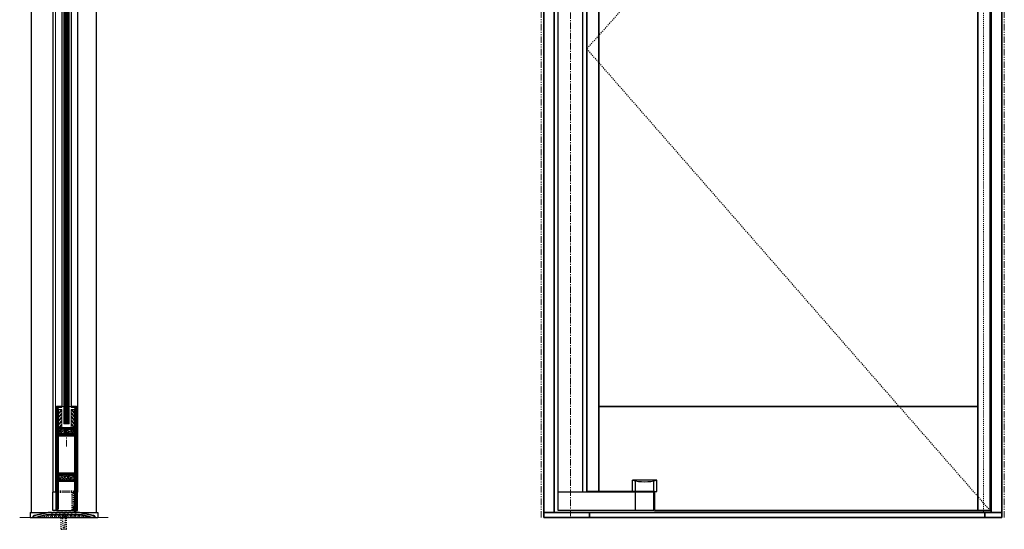
# Model space of a CAD drawing. Units: inches. Extents: x -2 to 1499, y -364 to 264.
# Drawn here: x 599 to 694, y -1 to 48 of the extents above; entities that cross this region are included whole.
import ezdxf

# ---------------------------------------------------------------- set-up
doc = ezdxf.new("R2010")
doc.units = ezdxf.units.IN
doc.header["$MEASUREMENT"] = 0
for name, pattern in [('CENTER', [0.95, 0.625, -0.125, 0.075, -0.125]), ('DASHED', [0.2, 0.1, -0.1]), ('PHANTOM', [1.15, 0.625, -0.125, 0.075, -0.125, 0.075, -0.125])]:
    doc.linetypes.add(name, pattern=pattern)
for name, color, linetype, lineweight in [('CENTERLINE', 5, 'CENTER', 9), ('CENTERLINE BAL HARD', 3, 'CENTER', 9), ('HATCH', 3, 'Continuous', 5), ('HIDDEN DK BLUE', 5, 'DASHED', 9), ('HIDDEN LT BLUE', 4, 'DASHED', 25), ('HIDDEN RED', 1, 'DASHED', 18), ('LINE DK BLUE', 5, 'Continuous', 9), ('LINE LT BLUE', 4, 'Continuous', 25), ('LINE MAGENTA', 6, 'Continuous', 35), ('LINE RED', 1, 'Continuous', 18), ('SURROUNDING MAT', 5, 'PHANTOM', 9), ('TEXT BLUE', 5, 'Continuous', 15)]:
    doc.layers.add(name, color=color, linetype=linetype, lineweight=lineweight)

# ---------------------------------------------------------------- blocks, each defined once
blk = doc.blocks.new('floorbox detail')
at = {"layer": 'LINE DK BLUE'}
blk.add_line((-4.375, 0), (4.125, 0), dxfattribs=at)
at = {"layer": 'LINE LT BLUE'}
for p, q in [((-3.375, 0.5), (3.125, 0.5)), ((-3.375, 0.5), (-3.375, 0)), ((-3.375, 0), (3.125, 0)), ((3.125, 0.5), (3.125, 0))]:
    blk.add_line(p, q, dxfattribs=at)
blk = doc.blocks.new('1400')
at = {"layer": 'LINE MAGENTA'}
blk.add_lwpolyline([(1.125, 0.5), (0.828, 0.5, -1), (0.672, 0.5), (0.453, 0.5, -1), (0.297, 0.5), (0.078, 0.5, -1), (-0.078, 0.5), (-0.297, 0.5, -1), (-0.453, 0.5), (-0.672, 0.5, -1), (-0.828, 0.5), (-1.047, 0.5, -1), (-1.203, 0.5), (-1.422, 0.5, -1), (-1.578, 0.5), (-1.875, 0.5), (-3.229, 0.187, 0.349216), (-3.375, 0.004), (-3.375, 0), (-2.875, 0), (-2.875, 0.077), (-2.127, 0.25), (1.377, 0.25), (2.125, 0.077), (2.125, 0), (2.625, 0), (2.625, 0.004, 0.349216), (2.479, 0.187)], format="xyb", close=True, dxfattribs=at)
at = {"layer": 'LINE RED'}
for centre, radius, start, end in [((-3.001, 0.409), 0.428, 287.15689, 317.15689), ((-2.374, 0.409), 0.428, 222.84311, 252.84311), ((-2.79, 0.453), 0.538, 302.63686, 332.63686), ((-1.835, 0.453), 0.538, 207.36314, 237.36314), ((-2.498, 0.475), 0.604, 308.1301, 338.1301), ((-1.377, 0.475), 0.604, 201.8699, 231.8699), ((-2.123, 0.475), 0.604, 308.1301, 338.1301), ((-1.002, 0.475), 0.604, 201.8699, 231.8699), ((-1.748, 0.475), 0.604, 308.1301, 338.1301), ((-0.627, 0.475), 0.604, 201.8699, 231.8699), ((-1.373, 0.475), 0.604, 308.1301, 338.1301), ((-0.252, 0.475), 0.604, 201.8699, 231.8699), ((-0.998, 0.475), 0.604, 308.1301, 338.1301), ((0.123, 0.475), 0.604, 201.8699, 231.8699), ((-0.623, 0.475), 0.604, 308.1301, 338.1301), ((0.498, 0.475), 0.604, 201.8699, 231.8699), ((-0.248, 0.475), 0.604, 308.1301, 338.1301), ((0.873, 0.475), 0.604, 201.8699, 231.8699), ((0.127, 0.475), 0.604, 308.1301, 338.1301), ((1.248, 0.475), 0.604, 201.8699, 231.8699), ((0.502, 0.475), 0.604, 308.1301, 338.1301), ((1.623, 0.475), 0.604, 201.8699, 231.8699), ((0.906, 0.467), 0.581, 306.39631, 336.39631), ((1.969, 0.467), 0.581, 203.60369, 233.60369), ((1.444, 0.423), 0.46, 293.11918, 323.11918), ((2.181, 0.423), 0.46, 216.88082, 246.88082), ((1.625, 0.476), 0.606, 308.28824, 319.62668)]:
    blk.add_arc(centre, radius, start, end, dxfattribs=at)
blk = doc.blocks.new('*U20')
at = {"layer": 'HIDDEN LT BLUE'}
for p, q in [((-0.231, 0), (-0.125, -0.143)), ((0.232, 0), (0.126, -0.143)), ((-0.25, -1.625), (-0.25, -0.5)), ((-0.188, -0.059), (-0.188, -0.06)), ((-0.125, -0.143), (-0.125, -0.75)), ((-0.042, -1.5), (-0.125, -0.75)), ((0.125, -0.75), (0.042, -1.5)), ((0.125, -0.144), (0.125, -0.75)), ((0.188, -0.06), (0.188, -0.06)), ((0.25, -1.625), (0.25, -0.5)), ((-0.25, -1.625), (0.25, -1.625)), ((-0.042, -1.5), (0.042, -1.5))]:
    blk.add_line(p, q, dxfattribs=at)
blk = doc.blocks.new('*U527')
at = {"layer": 'HATCH'}
h = blk.add_hatch(dxfattribs=at)
h.set_pattern_fill('PLAST', color=256, angle=45, style=0)
h.set_pattern_definition([(45, (-3e-11, 12.75), (-0.176777, 0.176777), []), (45, (-0.0221, 12.7721), (-0.176777, 0.176777), []), (45, (-0.0442, 12.7942), (-0.176777, 0.176777), [])])
h.paths.add_polyline_path([(-0.313, 8.125), (-0.688, 8.125), (-0.688, 9.875), (-0.313, 9.875)])
h = blk.add_hatch(dxfattribs=at)
h.set_pattern_fill('PLAST', color=256, angle=135, style=0)
h.set_pattern_definition([(135, (-3e-11, 12.75), (-0.176777, -0.176777), []), (135, (-0.0221, 12.7279), (-0.176777, -0.176777), []), (135, (-0.0442, 12.7058), (-0.176777, -0.176777), [])])
h.paths.add_polyline_path([(0.937, 8.125), (0.562, 8.125), (0.562, 9.875), (0.937, 9.875)])
h = blk.add_hatch(dxfattribs=at)
h.set_pattern_fill('BRASS', color=256, angle=45, style=0)
h.set_pattern_definition([(45, (-131, -0.5), (-0.1767767, 0.1767767), []), (45, (-131.0884, -0.4116), (-0.1767767, 0.1767767), [0.125, -0.0625])])
h.paths.add_polyline_path([(0.875, 8.031), (-0.625, 8.031), (-0.625, 7.531), (0.875, 7.531)])
h = blk.add_hatch(dxfattribs=at)
h.set_pattern_fill('BRASS', color=256, angle=45, style=0)
h.set_pattern_definition([(45, (-131, -0.5), (-0.1767767, 0.1767767), []), (45, (-131.0884, -0.4116), (-0.1767767, 0.1767767), [0.125, -0.0625])])
h.paths.add_polyline_path([(0.875, 3.594), (-0.625, 3.594), (-0.625, 3.094), (0.875, 3.094)])
at = {"layer": 'CENTERLINE'}
blk.add_line((0.125, 6.336), (0.125, 8.28), dxfattribs=at)
at = {"layer": 'HIDDEN LT BLUE'}
for p, q in [((-0.875, 2.062), (0.75, 2.062)), ((-0.875, 1.938), (1.125, 1.938)), ((0.625, 1.938), (0.625, 0.187)), ((0.75, 2.062), (0.75, 0.187))]:
    blk.add_line(p, q, dxfattribs=at)
for centre in [(0.125, 7.781), (0.125, 3.344)]:
    blk.add_circle(centre, 0.156, dxfattribs=at)
at = {"layer": 'LINE DK BLUE'}
for p, q in [((0.906, 0.219), (0.906, 0)), ((0.937, 0.501), (0.937, 0)), ((0.968, 0.501), (0.968, 0)), ((1, 0.502), (1, 0)), ((1.031, 0.187), (1.031, 0))]:
    blk.add_line(p, q, dxfattribs=at)
at = {"layer": 'LINE LT BLUE'}
for p, q in [((-1.188, 0.187), (-1.188, 1.938)), ((-0.875, 1.938), (-1.188, 1.938)), ((1.125, 1.938), (1.188, 1.938)), ((1.188, 0.187), (1.188, 1.938)), ((-0.875, 0.187), (-1.188, 0.187)), ((-0.781, 0.187), (0.906, 0.187)), ((1.125, 0.187), (1.188, 0.187))]:
    blk.add_line(p, q, dxfattribs=at)
at = {"layer": 'LINE MAGENTA'}
for p, q in [((-0.875, 0.187), (-0.875, 10.094)), ((-0.313, 10.188), (-0.781, 10.188)), ((-0.781, 0.187), (-0.781, 10.094)), ((-0.313, 10.094), (-0.781, 10.094)), ((-0.688, 9.969), (-0.781, 9.969)), ((-0.688, 9.969), (-0.688, 8.125)), ((-0.313, 10.094), (-0.313, 10.188)), ((0.562, 10.188), (0.562, 10.094)), ((1.031, 10.188), (0.562, 10.188)), ((1.031, 10.094), (0.562, 10.094)), ((0.937, 8.125), (0.937, 9.969)), ((1.031, 9.969), (0.937, 9.969)), ((1.031, 10.094), (1.031, 0.187)), ((1.125, 10.094), (1.125, 0.187)), ((0.937, 8.125), (-0.688, 8.125)), ((0.937, 8.031), (-0.688, 8.031)), ((-0.625, 8.031), (-0.625, 7.531)), ((0.875, 8.031), (0.875, 7.531)), ((0.906, 7.531), (-0.688, 7.531)), ((-0.688, 7.438), (-0.688, 3.781)), ((0.937, 7.438), (-0.688, 7.438)), ((-0.688, 7.438), (-0.688, 3.781)), ((-0.656, 7.438), (-0.656, 7.344)), ((0.937, 7.344), (-0.656, 7.344)), ((0.906, 7.531), (0.906, 7.438)), ((0.937, 3.688), (0.937, 7.344)), ((0.937, 3.688), (0.937, 7.344)), ((-0.691, 3.688), (0.937, 3.688)), ((-0.688, 3.781), (0.906, 3.781)), ((-0.688, 3.094), (0.937, 3.094)), ((-0.688, 3), (0.937, 3)), ((-0.688, 0.313), (-0.688, 3)), ((-0.656, 3.688), (-0.656, 3.594)), ((0.941, 3.594), (-0.656, 3.594)), ((-0.625, 3.594), (-0.625, 3.094)), ((0.875, 3.594), (0.875, 3.094)), ((0.906, 3.781), (0.906, 3.688)), ((0.937, 0.664), (0.937, 3)), ((-0.875, 0.187), (-0.875, 0.187)), ((-0.781, 0.187), (-0.875, 0.187)), ((-0.688, 0.313), (-0.781, 0.313)), ((0.937, 0.664), (0.812, 0.539)), ((0.812, 0.219), (0.812, 0.539)), ((0.812, 0.219), (0.906, 0.219)), ((1.031, 0.625), (0.906, 0.5)), ((0.906, 0.219), (0.906, 0.5)), ((1.125, 0.187), (1.031, 0.187))]:
    blk.add_line(p, q, dxfattribs=at)
for centre, radius, start, end in [((-0.781, 10.094), 0.0938, 90, 180), ((1.031, 10.094), 0.0938, 0, 90), ((-0.688, 8.125), 0.0938, 180, 270), ((0.937, 8.125), 0.0938, 270, 0), ((-0.688, 7.438), 0.0938, 90, 180), ((0.937, 7.344), 0.0938, 0, 90), ((-0.691, 3.778), 0.09, 180, 270), ((-0.688, 3), 0.0938, 90, 180), ((0.937, 3), 0.0938, 0, 90), ((0.941, 3.684), 0.09, 270, 0)]:
    blk.add_arc(centre, radius, start, end, dxfattribs=at)
at = {"layer": 'LINE RED'}
for p, q in [((-0.313, 10.188), (-0.125, 10.188)), ((0.375, 10.188), (0.562, 10.188)), ((-0.125, 8.5), (0.375, 8.5)), ((-0.875, 2), (-0.925, 2)), ((1.031, 2.062), (1.031, 0)), ((1.175, 0.187), (1.125, 0.187))]:
    blk.add_line(p, q, dxfattribs=at)
for points in [[(-0.313, 8.125), (-0.688, 8.125), (-0.688, 9.875), (-0.313, 9.875), (-0.313, 8.125)], [(0.937, 8.125), (0.562, 8.125), (0.562, 9.875), (0.937, 9.875), (0.937, 8.125)]]:
    blk.add_lwpolyline(points, dxfattribs=at)
blk = doc.blocks.new('*U203')
at = {"layer": 'HATCH'}
h = blk.add_hatch(dxfattribs=at)
h.set_pattern_fill('PLAST', color=256, angle=45, style=0)
h.paths.add_polyline_path([(-0.313, -4.625), (-0.688, -4.625), (-0.688, -2.625), (-0.313, -2.625)])
h = blk.add_hatch(dxfattribs=at)
h.set_pattern_fill('BRASS', color=256, angle=45, style=0)
h.set_pattern_definition([(45, (-131, -91), (-0.1767767, 0.1767767), []), (45, (-131.0884, -90.9116), (-0.1767767, 0.1767767), [0.125, -0.0625])])
h.paths.add_polyline_path([(0.875, -2.531), (0.875, -2.031), (-0.625, -2.031), (-0.625, -2.531)])
h = blk.add_hatch(dxfattribs=at)
h.set_pattern_fill('PLAST', color=256, angle=135, style=0)
h.paths.add_polyline_path([(0.937, -4.625), (0.562, -4.625), (0.562, -2.625), (0.937, -2.625)])
at = {"layer": 'HIDDEN LT BLUE'}
for p, q in [((-0.313, -5.041), (-0.313, -5.166)), ((-0.313, -5.31), (-0.313, -5.435)), ((0.562, -5.041), (0.562, -5.166)), ((0.562, -5.31), (0.562, -5.435))]:
    blk.add_line(p, q, dxfattribs=at)
for centre in [(-0.375, -2.281), (0.625, -2.281)]:
    blk.add_circle(centre, 0.125, dxfattribs=at)
at = {"layer": 'HIDDEN RED'}
for p, q in [((-0.925, -4.408), (-0.925, -4.283)), ((1.175, -4.408), (1.175, -4.283)), ((-0.925, -5.041), (-0.925, -5.166)), ((1.175, -5.122), (1.175, -5.247))]:
    blk.add_line(p, q, dxfattribs=at)
at = {"layer": 'LINE DK BLUE'}
for p, q in [((-0.063, -3), (-0.063, -79.506)), ((0, -3), (0, -79.506)), ((0.062, -3), (0.062, -79.506)), ((0.125, -3), (0.125, -79.506)), ((0.187, -3), (0.187, -79.506)), ((0.25, -3), (0.25, -79.506)), ((0.312, -3), (0.312, -79.506))]:
    blk.add_line(p, q, dxfattribs=at)
at = {"layer": 'LINE LT BLUE'}
for p, q in [((-1.188, -0.125), (-1.188, -0.875)), ((-0.875, -0.125), (-1.188, -0.125)), ((-0.875, -0.875), (-1.188, -0.875)), ((-1.188, -0.875), (-1.188, -86.069)), ((1.187, -1.25), (1.187, -86.069)), ((-0.313, -4.875), (-0.313, -5.041)), ((-0.313, -5.166), (-0.313, -5.31)), ((-0.313, -5.435), (-0.313, -77.819)), ((0.562, -4.875), (0.562, -5.041)), ((0.562, -5.166), (0.562, -5.31)), ((0.562, -5.435), (0.562, -77.819))]:
    blk.add_line(p, q, dxfattribs=at)
at = {"layer": 'LINE MAGENTA'}
for p, q in [((-0.875, -0.125), (-0.875, -4.781)), ((-0.781, -0.125), (-0.875, -0.125)), ((-0.781, -0.125), (-0.781, -4.781)), ((-0.688, -0.25), (-0.781, -0.25)), ((-0.688, -0.25), (-0.688, -1.938)), ((0.937, -1.25), (0.937, -1.938)), ((1.031, -4.781), (1.031, -1.25)), ((1.125, -4.781), (1.125, -1.25)), ((-0.688, -1.938), (0.937, -1.938)), ((-0.688, -2.031), (0.937, -2.031)), ((-0.688, -2.531), (0.937, -2.531)), ((-0.688, -2.625), (-0.688, -4.656)), ((-0.688, -2.625), (0.937, -2.625)), ((-0.625, -2.531), (-0.625, -2.031)), ((0.875, -2.531), (0.875, -2.031)), ((0.937, -4.656), (0.937, -2.625)), ((-0.688, -4.656), (-0.781, -4.656)), ((1.031, -4.656), (0.937, -4.656)), ((-0.313, -4.781), (-0.781, -4.781)), ((-0.313, -4.875), (-0.781, -4.875)), ((-0.313, -4.781), (-0.313, -4.875)), ((1.031, -4.781), (0.562, -4.781)), ((0.562, -4.781), (0.562, -4.875)), ((1.031, -4.875), (0.562, -4.875))]:
    blk.add_line(p, q, dxfattribs=at)
for centre, start, end in [((-0.688, -1.938), 180, 270), ((-0.688, -2.625), 90, 180), ((0.937, -2.625), 0, 90), ((0.937, -1.938), 270, 0), ((-0.781, -4.781), 180, 270), ((1.031, -4.781), 270, 0)]:
    blk.add_arc(centre, 0.0938, start, end, dxfattribs=at)
at = {"layer": 'LINE RED'}
for p, q in [((-0.925, -0.969), (-0.925, -4.283)), ((-0.925, -0.969), (-0.875, -0.969)), ((-0.925, -0.969), (-0.875, -0.969)), ((1.175, -4.283), (1.175, -1.25)), ((-0.125, -3), (0.375, -3)), ((-0.125, -3), (-0.125, -79.506)), ((0.375, -3), (0.375, -79.506)), ((-0.925, -4.408), (-0.925, -5.041)), ((1.175, -5.122), (1.175, -4.408)), ((-0.925, -5.166), (-0.925, -86.006)), ((-0.313, -4.875), (-0.125, -4.875)), ((0.375, -4.875), (0.562, -4.875)), ((1.175, -87.819), (1.175, -5.247))]:
    blk.add_line(p, q, dxfattribs=at)
for points in [[(-0.313, -4.625), (-0.688, -4.625), (-0.688, -2.625), (-0.313, -2.625), (-0.313, -4.625)], [(0.937, -4.625), (0.562, -4.625), (0.562, -2.625), (0.937, -2.625), (0.937, -4.625)]]:
    blk.add_lwpolyline(points, dxfattribs=at)

msp = doc.modelspace()

# ---------------------------------------------------------------- linework, layer by layer
at = {"layer": 'CENTERLINE BAL HARD'}
msp.add_line((652.062, 88.5), (652.062, 0), dxfattribs=at)
at = {"layer": 'HIDDEN DK BLUE'}
for p, q in [((692.375, 88.375), (653.625, 45.031)), ((653.625, 45.031), (692.375, 0.688))]:
    msp.add_line(p, q, dxfattribs=at)
at = {"layer": 'HIDDEN RED'}
msp.add_line((691.75, 88.5), (691.75, 0.5), dxfattribs=at)
at = {"layer": 'LINE LT BLUE'}
for p, q in [((600.25, 0.5), (600.25, 96.006)), ((606.5, 0.5), (606.5, 96.006)), ((650.875, 0.688), (650.875, 88.375)), ((653.25, 2.438), (653.25, 87.625)), ((660.343, 3.593), (658.031, 3.593)), ((658.031, 2.5), (658.031, 3.593)), ((658.312, 2.5), (658.312, 3.528)), ((660.062, 2.5), (660.062, 3.528)), ((660.343, 2.5), (660.343, 3.593)), ((660.062, 2.438), (650.875, 2.438)), ((658.312, 0.688), (658.312, 2.438)), ((660.062, 0.688), (660.062, 2.438)), ((660.125, 2.5), (660.343, 2.5)), ((660.062, 0.688), (650.875, 0.688))]:
    msp.add_line(p, q, dxfattribs=at)
msp.add_arc((659.188, 7.908), 4.466, 255, 285, dxfattribs=at)
at = {"layer": 'LINE MAGENTA'}
for p, q in [((649.5, 0), (649.5, 96)), ((650.5, 0.5), (650.5, 96)), ((692.5, 96), (692.5, 0.5)), ((693.5, 0), (693.5, 96)), ((691.219, 88.375), (691.219, 0.688)), ((692.375, 88.375), (692.375, 0.688)), ((653.625, 87.562), (653.625, 2.5)), ((654.781, 87.562), (654.781, 2.5)), ((654.781, 10.688), (691.219, 10.688)), ((660.125, 2.5), (653.625, 2.5)), ((660.125, 0.688), (660.125, 2.5)), ((649.5, 0.5), (693.5, 0.5)), ((649.5, 0), (693.5, 0)), ((653.875, 0.5), (653.875, 0)), ((660.125, 0.688), (692.375, 0.688)), ((691.875, 0), (691.875, 0.5))]:
    msp.add_line(p, q, dxfattribs=at)
at = {"layer": 'SURROUNDING MAT'}
for p, q in [((649.25, 0), (649.25, 96.25)), ((693.75, 0), (693.75, 96.25))]:
    msp.add_line(p, q, dxfattribs=at)

# ---------------------------------------------------------------- block references
at = {"layer": 'HIDDEN RED'}
for name, p in [('floorbox detail', (603.5, 0)), ('*U20', (603.375, 0.5))]:
    msp.add_blockref(name, p, dxfattribs=at)
at = {"layer": 'LINE DK BLUE'}
msp.add_blockref('1400', (603.75, 0), dxfattribs=at)
at = {"layer": 'LINE LT BLUE'}
msp.add_blockref('*U203', (603.5, 88.506), dxfattribs=at)
at = {"layer": 'TEXT BLUE'}
msp.add_blockref('*U527', (603.5, 0.5), dxfattribs=at)

doc.saveas('drawing.dxf')
